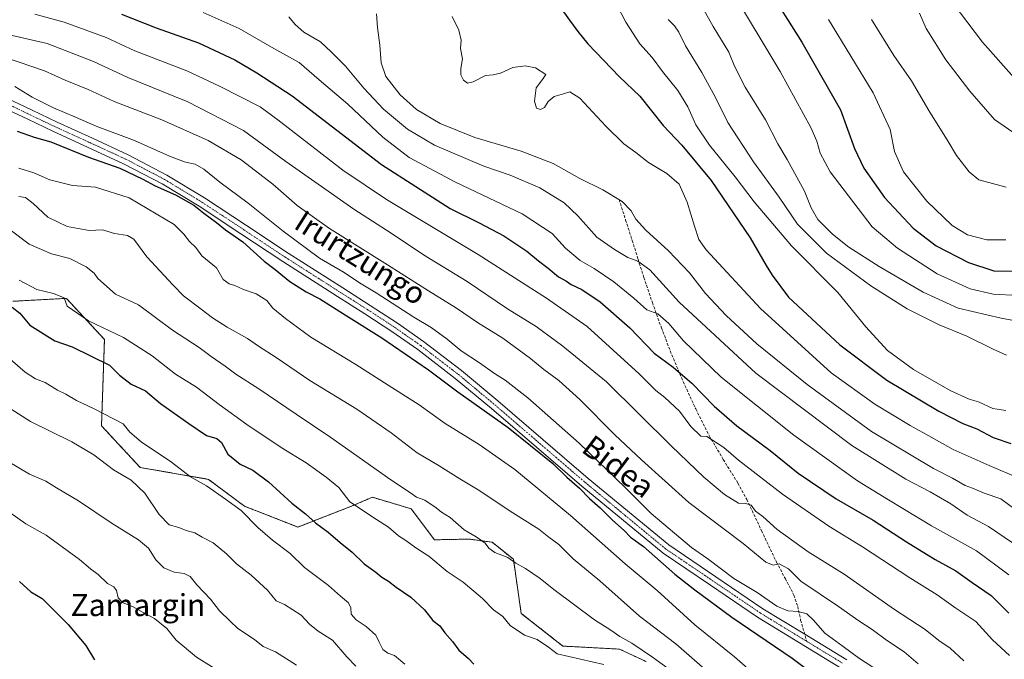
# Model space of a CAD drawing. Units: metres. Extents: x 593521 to 596954, y 4749889 to 4752249.
# Drawn here: x 595993 to 596352, y 4751223 to 4751455 of the extents above; entities that cross this region are included whole.
import ezdxf
from ezdxf.enums import TextEntityAlignment as Align

# ---------------------------------------------------------------- set-up
doc = ezdxf.new("R2010")
doc.units = ezdxf.units.M
doc.header["$MEASUREMENT"] = 0
for name, pattern in [('TRAZO_Y_PUNTO', [1, 0.5, -0.25, 0, -0.25]), ('TRAZOS', [0.75, 0.5, -0.25]), ('TRAZOSX2', [1.5, 1, -0.5])]:
    doc.linetypes.add(name, pattern=pattern)
for name, color, linetype, lineweight in [('Arbolado forestal', 92, 'TRAZOS', 0), ('Arbolado forestal CxS', 92, 'Continuous', 0), ('Curva de nivel maestra', 36, 'Continuous', 30), ('Curva de nivel normal', 36, 'Continuous', 0), ('Pastizal CxS', 92, 'Continuous', 0), ('Pista no pavimentada', 254, 'Continuous', 13), ('Pista no pavimentada Cxs', 254, 'Continuous', 0), ('Pista pavimentada eje', 135, 'TRAZO_Y_PUNTO', 0), ('Senda', 19, 'TRAZOSX2', 0), ('Texto cartográfico', 19, 'Continuous', 0)]:
    doc.layers.add(name, color=color, linetype=linetype, lineweight=lineweight)
doc.styles.add('Arial', font='txt', dxfattribs={"height": 0.2})

# ---------------------------------------------------------------- blocks, each defined once
blk = doc.blocks.new('*U176')
at = {"layer": 'Curva de nivel normal', "color": 36, "linetype": 'Continuous', "lineweight": 0}
blk.add_polyline3d([(595984.04, 4751317.69, 540), (595997.35, 4751309.26, 540), (596012.4, 4751301.93, 540), (596020.34, 4751297.16, 540), (596027.46, 4751291.76, 540), (596033.97, 4751287.95, 540), (596038.88, 4751283.19, 540), (596044.15, 4751275.46, 540), (596047.76, 4751271.7, 540), (596051.26, 4751270.76, 540), (596053.99, 4751269.6, 540), (596057.14, 4751268.78, 540), (596059.8, 4751267.2, 540), (596063.81, 4751265.14, 540), (596068.66, 4751261.16, 540), (596072.25, 4751257.56, 540), (596077.56, 4751253.36, 540), (596083.52, 4751248, 540), (596086.72, 4751244.14, 540), (596089.71, 4751242.79, 540), (596095.76, 4751238.85, 540), (596098.78, 4751235.54, 540), (596102, 4751233.08, 540), (596107.18, 4751229.82, 540), (596112.44, 4751223.74, 540), (596115.66, 4751220.3, 540)], dxfattribs=at)
blk = doc.blocks.new('*U177')
at = {"layer": 'Curva de nivel normal', "color": 36, "linetype": 'Continuous', "lineweight": 0}
blk.add_polyline3d([(596320.78, 4751457.75, 665), (596323.21, 4751452.25, 665), (596330.41, 4751440.78, 665), (596339.08, 4751429.38, 665), (596348.12, 4751419.12, 665), (596356.7, 4751413.22, 665)], dxfattribs=at)
blk = doc.blocks.new('*U178')
at = {"layer": 'Curva de nivel normal', "color": 36, "linetype": 'Continuous', "lineweight": 0}
blk.add_polyline3d([(596229.34, 4751455.43, 635), (596231.61, 4751453.19, 635), (596233.16, 4751450.86, 635), (596235.6, 4751445.94, 635), (596241.58, 4751436.2, 635), (596246.38, 4751427.31, 635), (596251.01, 4751417.99, 635), (596260.35, 4751403.71, 635), (596269.66, 4751390.82, 635), (596276.41, 4751381.05, 635), (596286.91, 4751370.55, 635), (596303.02, 4751358.66, 635), (596316.28, 4751350.26, 635), (596327.91, 4751344.5, 635), (596337.94, 4751340.38, 635), (596347.54, 4751335.62, 635), (596352.49, 4751333.45, 635)], dxfattribs=at)
blk = doc.blocks.new('*U182')
at = {"layer": 'Curva de nivel normal', "color": 36, "linetype": 'Continuous', "lineweight": 0}
blk.add_polyline3d([(596091.29, 4751456.41, 610), (596093.61, 4751453.7, 610), (596096.8, 4751450.92, 610), (596102.78, 4751447.32, 610), (596106.76, 4751443.7, 610), (596111.97, 4751438.5, 610), (596118.61, 4751430.56, 610), (596125.74, 4751422.9, 610), (596134.5, 4751415.55, 610), (596144.27, 4751409.76, 610), (596162.22, 4751402.12, 610), (596171.78, 4751398.91, 610), (596182.58, 4751394.22, 610), (596191.46, 4751388.76, 610), (596196.46, 4751384.1, 610), (596203.34, 4751376.3, 610), (596209.84, 4751371.81, 610), (596214.6, 4751368.91, 610), (596218.34, 4751367.65, 610), (596222.7, 4751364.45, 610), (596233.3, 4751352.7, 610), (596261.24, 4751326.92, 610), (596296.15, 4751300.52, 610), (596315.78, 4751288.36, 610), (596324.64, 4751283.76, 610), (596332.12, 4751279.32, 610), (596338.08, 4751275.19, 610), (596345.84, 4751271.15, 610), (596354.59, 4751265.23, 610)], dxfattribs=at)
blk = doc.blocks.new('*U184')
at = {"layer": 'Curva de nivel normal', "color": 36, "linetype": 'Continuous', "lineweight": 0}
blk.add_polyline3d([(595993.04, 4751401.36, 570), (595998.51, 4751399.74, 570), (596004.29, 4751397.17, 570), (596012.56, 4751395.17, 570), (596020.9, 4751394.54, 570), (596033.25, 4751390.63, 570), (596049.52, 4751380.9, 570), (596053.1, 4751377.41, 570), (596055.16, 4751374.74, 570), (596057.45, 4751372.54, 570), (596059.7, 4751369.57, 570), (596064.93, 4751365.19, 570), (596067.38, 4751360.88, 570), (596069.54, 4751359.36, 570), (596071.7, 4751358.79, 570), (596074.82, 4751357.28, 570), (596079.4, 4751355.66, 570), (596083.24, 4751353.32, 570), (596085.53, 4751350.51, 570), (596090.11, 4751346.75, 570), (596099.26, 4751339.91, 570), (596115.7, 4751330.06, 570), (596127.46, 4751322.45, 570), (596138.71, 4751315.37, 570), (596148.2, 4751308.51, 570), (596160.52, 4751300.9, 570), (596173.51, 4751291.79, 570), (596193.79, 4751275.09, 570), (596213.71, 4751257.56, 570), (596225.35, 4751247.78, 570), (596239.03, 4751235.38, 570), (596253.46, 4751223.71, 570), (596267.84, 4751211.13, 570)], dxfattribs=at)
blk = doc.blocks.new('*U187')
at = {"layer": 'Curva de nivel normal', "color": 36, "linetype": 'Continuous', "lineweight": 0}
blk.add_polyline3d([(595989.93, 4751379.04, 560), (595996.8, 4751373.79, 560), (596004.99, 4751370.29, 560), (596011.66, 4751368.59, 560), (596017.52, 4751365.51, 560), (596020.42, 4751363.19, 560), (596021.86, 4751361.27, 560), (596028.24, 4751355.54, 560), (596036.64, 4751351.67, 560), (596048.98, 4751342.54, 560), (596058.64, 4751336.2, 560), (596063.08, 4751332.93, 560), (596068.13, 4751329.45, 560), (596072.02, 4751326.45, 560), (596080.34, 4751321.23, 560), (596093.98, 4751311.94, 560), (596106.62, 4751303.51, 560), (596128.44, 4751288.08, 560), (596135.63, 4751283.32, 560), (596137.72, 4751281.75, 560), (596140.74, 4751280.63, 560), (596144.85, 4751277.94, 560), (596146.91, 4751276.27, 560), (596150.05, 4751274.36, 560), (596155.13, 4751269.9, 560), (596159.48, 4751267.3, 560), (596162.76, 4751265.04, 560), (596164.12, 4751263.23, 560), (596166.29, 4751261.65, 560), (596170.94, 4751259.81, 560), (596173.95, 4751257.72, 560), (596177.39, 4751255.82, 560), (596182.78, 4751252.23, 560), (596187.67, 4751248.16, 560), (596202.52, 4751237.13, 560), (596208.41, 4751233.46, 560), (596211.77, 4751231.17, 560), (596216.06, 4751228.72, 560), (596223.66, 4751223.63, 560), (596236.42, 4751214.4, 560)], dxfattribs=at)
blk = doc.blocks.new('*U188')
at = {"layer": 'Curva de nivel normal', "color": 36, "linetype": 'Continuous', "lineweight": 0}
blk.add_polyline3d([(595988, 4751333.64, 545), (595995.31, 4751327.28, 545), (595999.14, 4751324.78, 545), (596002.7, 4751323.49, 545), (596007.09, 4751320.68, 545), (596010.15, 4751319.23, 545), (596014.1, 4751316.89, 545), (596020.47, 4751313.88, 545), (596031.01, 4751308.46, 545), (596033.39, 4751305.36, 545), (596037.53, 4751301.84, 545), (596048.59, 4751294.46, 545), (596055.54, 4751289.14, 545), (596061.33, 4751285.88, 545), (596068.28, 4751281.02, 545), (596073.91, 4751276.97, 545), (596080.02, 4751270.76, 545), (596085.34, 4751266.15, 545), (596091.74, 4751261.32, 545), (596096.99, 4751256.18, 545), (596105.73, 4751249.63, 545), (596110.1, 4751245.74, 545), (596113.04, 4751243.35, 545), (596113.92, 4751241.56, 545), (596113.96, 4751239.27, 545), (596115.82, 4751237.12, 545), (596119.47, 4751234.78, 545), (596123, 4751231.57, 545), (596124.17, 4751229.02, 545), (596125.55, 4751226.37, 545), (596127.3, 4751225.04, 545), (596129.74, 4751224.21, 545), (596133.46, 4751221.06, 545)], dxfattribs=at)
blk = doc.blocks.new('*U190')
at = {"layer": 'Curva de nivel normal', "color": 36, "linetype": 'Continuous', "lineweight": 0}
blk.add_polyline3d([(596287.64, 4751455.46, 655), (596303.88, 4751428.86, 655), (596310.16, 4751415.51, 655), (596311.71, 4751407.46, 655), (596314.95, 4751400.14, 655), (596323.46, 4751389.4, 655), (596332.62, 4751380.6, 655), (596338.24, 4751377.18, 655), (596345.22, 4751375.33, 655), (596352.2, 4751375.4, 655)], dxfattribs=at)
blk = doc.blocks.new('*U192')
at = {"layer": 'Curva de nivel normal', "color": 36, "linetype": 'Continuous', "lineweight": 0}
blk.add_polyline3d([(596123.19, 4751457.49, 615), (596123.58, 4751452.55, 615), (596124.38, 4751446.17, 615), (596124.84, 4751439.74, 615), (596126.65, 4751434.77, 615), (596131.82, 4751428.12, 615), (596137.8, 4751422.78, 615), (596146.38, 4751417.6, 615), (596158.94, 4751412.61, 615), (596175.88, 4751407.6, 615), (596187.54, 4751403.15, 615), (596197.16, 4751397.68, 615), (596205.51, 4751393.53, 615), (596212.54, 4751389.27, 615), (596215.91, 4751385.89, 615), (596217.62, 4751382.92, 615), (596221.19, 4751378.83, 615), (596229.43, 4751371.4, 615), (596237.03, 4751363.34, 615), (596242.93, 4751355.9, 615), (596250.48, 4751347.79, 615), (596261.62, 4751337.58, 615), (596279.85, 4751322.76, 615), (596303.33, 4751305.64, 615), (596325.88, 4751292.19, 615), (596332.76, 4751288.74, 615), (596337.4, 4751286.04, 615), (596340.08, 4751285.05, 615), (596344.27, 4751283.29, 615), (596350.37, 4751281.12, 615), (596355.5, 4751277.38, 615)], dxfattribs=at)
blk = doc.blocks.new('*U199')
at = {"layer": 'Curva de nivel normal', "color": 36, "linetype": 'Continuous', "lineweight": 0}
blk.add_polyline3d([(596094.15, 4751220.64, 535), (596086.43, 4751225.5, 535), (596081.96, 4751227.48, 535), (596078.84, 4751230.04, 535), (596072.8, 4751234.02, 535), (596069.95, 4751236.7, 535), (596066.07, 4751240.42, 535), (596062.78, 4751244.7, 535), (596057.78, 4751249.95, 535), (596055.44, 4751252.92, 535), (596053.22, 4751254, 535), (596049.55, 4751254.5, 535), (596045.77, 4751256.02, 535), (596042.88, 4751258.96, 535), (596040.23, 4751263.2, 535), (596036.58, 4751266.27, 535), (596026.98, 4751272.18, 535), (596014.72, 4751280.42, 535), (596006.81, 4751285.21, 535), (596002.94, 4751287.64, 535), (595996.94, 4751290.11, 535), (595989.12, 4751294.72, 535)], dxfattribs=at)
blk = doc.blocks.new('*U204')
at = {"layer": 'Curva de nivel normal', "color": 36, "linetype": 'Continuous', "lineweight": 0}
blk.add_polyline3d([(595988.19, 4751441.71, 585), (596002.39, 4751436.84, 585), (596009.95, 4751433.39, 585), (596018.27, 4751430.01, 585), (596027.7, 4751425.62, 585), (596045.12, 4751418.96, 585), (596062.01, 4751411.5, 585), (596073.9, 4751404.48, 585), (596085.43, 4751395.61, 585), (596094.33, 4751387.85, 585), (596106.07, 4751379.42, 585), (596127.18, 4751366.32, 585), (596142.09, 4751356.77, 585), (596152.26, 4751350.56, 585), (596159.96, 4751345.26, 585), (596169.11, 4751339.55, 585), (596179.21, 4751332.23, 585), (596184.09, 4751328.21, 585), (596189.54, 4751324.22, 585), (596197.18, 4751317.25, 585), (596209.88, 4751304.43, 585), (596219.61, 4751295.3, 585), (596236.8, 4751279.82, 585), (596256.67, 4751264.98, 585), (596264.87, 4751258.12, 585), (596267.54, 4751257.06, 585), (596269.72, 4751257.56, 585), (596273.05, 4751255.66, 585), (596277.6, 4751251.24, 585), (596291.3, 4751242.03, 585), (596298.74, 4751236.76, 585), (596303.54, 4751233.65, 585), (596308.71, 4751229.8, 585), (596315.24, 4751225.54, 585), (596320.25, 4751221.22, 585)], dxfattribs=at)
blk = doc.blocks.new('*U205')
at = {"layer": 'Curva de nivel normal', "color": 36, "linetype": 'Continuous', "lineweight": 0}
blk.add_polyline3d([(596252.36, 4751466.12, 645), (596270.04, 4751436.59, 645), (596281.28, 4751416.19, 645), (596283.39, 4751411.19, 645), (596284.61, 4751406.84, 645), (596288.25, 4751400.13, 645), (596303.55, 4751380.14, 645), (596312.77, 4751372.33, 645), (596327.23, 4751363.04, 645), (596339.17, 4751357.5, 645), (596347.53, 4751355.65, 645), (596356.64, 4751355.16, 645)], dxfattribs=at)
blk = doc.blocks.new('*U210')
at = {"layer": 'Curva de nivel normal', "color": 36, "linetype": 'Continuous', "lineweight": 0}
blk.add_polyline3d([(595993.19, 4751360.72, 555), (595999.55, 4751357.28, 555), (596005.66, 4751355.84, 555), (596009.51, 4751354.32, 555), (596010.59, 4751351.19, 555), (596018.38, 4751345.85, 555), (596031.18, 4751339.82, 555), (596041.55, 4751333.19, 555), (596050.01, 4751326.52, 555), (596057.7, 4751321.8, 555), (596065.98, 4751315.49, 555), (596075.97, 4751308.22, 555), (596088.48, 4751299.78, 555), (596097.55, 4751294.22, 555), (596104.88, 4751289.01, 555), (596109.54, 4751285.32, 555), (596113.53, 4751280.06, 555), (596123.22, 4751273.6, 555), (596127.55, 4751270.86, 555), (596131.2, 4751267.72, 555), (596133.86, 4751266, 555), (596137.47, 4751263.32, 555), (596142.22, 4751260.29, 555), (596148.97, 4751254.7, 555), (596154.76, 4751250.83, 555), (596161.79, 4751244.96, 555), (596165.76, 4751240.78, 555), (596169.12, 4751238.35, 555), (596171.82, 4751235.08, 555), (596177.04, 4751231.65, 555), (596181.62, 4751229.98, 555), (596185.79, 4751227.26, 555), (596188.97, 4751224.85, 555), (596205.96, 4751220.94, 555)], dxfattribs=at)
blk = doc.blocks.new('*U215')
at = {"layer": 'Curva de nivel maestra', "color": 36, "linetype": 'Continuous', "lineweight": 30}
blk.add_polyline3d([(595990.62, 4751350.92, 550), (595993.43, 4751348.74, 550), (595997.02, 4751344.35, 550), (596006.18, 4751338.57, 550), (596012.42, 4751336.42, 550), (596026.04, 4751329.81, 550), (596029.71, 4751326.12, 550), (596033.88, 4751322.85, 550), (596039.12, 4751320.43, 550), (596044.61, 4751315.86, 550), (596054.9, 4751308.59, 550), (596061.33, 4751304.2, 550), (596065.08, 4751303.12, 550), (596066.84, 4751301.64, 550), (596069.15, 4751297.42, 550), (596073.64, 4751293.78, 550), (596078.25, 4751291.56, 550), (596083.88, 4751287.37, 550), (596092.44, 4751279.61, 550), (596097.42, 4751275.66, 550), (596101.06, 4751272.44, 550), (596105.6, 4751269.06, 550), (596109.93, 4751265.33, 550), (596114.32, 4751261.74, 550), (596118.73, 4751257.52, 550), (596122.95, 4751254.54, 550), (596125.13, 4751252.63, 550), (596127.56, 4751251.24, 550), (596130.3, 4751249.11, 550), (596135.7, 4751245.38, 550), (596140.62, 4751240.8, 550), (596143.65, 4751236.93, 550), (596146.26, 4751234.95, 550), (596148.02, 4751232.42, 550), (596150.9, 4751229.25, 550), (596153.13, 4751226.14, 550), (596156.65, 4751223.16, 550), (596158.65, 4751221.09, 550)], dxfattribs=at)
blk = doc.blocks.new('*U217')
at = {"layer": 'Curva de nivel maestra', "color": 36, "linetype": 'Continuous', "lineweight": 30}
blk.add_polyline3d([(596265.22, 4751467.52, 650), (596277.93, 4751447.24, 650), (596291.99, 4751422.67, 650), (596297.17, 4751408.54, 650), (596300.47, 4751401.36, 650), (596308.08, 4751390.77, 650), (596318.52, 4751379.54, 650), (596326.88, 4751373.14, 650), (596338.63, 4751367.17, 650), (596347.86, 4751364.13, 650), (596355.29, 4751363.97, 650)], dxfattribs=at)
blk = doc.blocks.new('*U223')
at = {"layer": 'Curva de nivel maestra', "color": 36, "linetype": 'Continuous', "lineweight": 30}
blk.add_polyline3d([(595992.4, 4751414.92, 575), (595998.58, 4751412.69, 575), (596004.76, 4751410.98, 575), (596018.46, 4751405.44, 575), (596029.83, 4751401.39, 575), (596038.14, 4751397.45, 575), (596042.64, 4751394.94, 575), (596050.01, 4751391.72, 575), (596056.68, 4751387.94, 575), (596060.33, 4751385.04, 575), (596065.04, 4751381.68, 575), (596068.3, 4751378.94, 575), (596074.52, 4751374.66, 575), (596082.31, 4751367.6, 575), (596086.28, 4751364.54, 575), (596091.68, 4751360.18, 575), (596097.62, 4751356.39, 575), (596102.57, 4751353.88, 575), (596112.14, 4751347.78, 575), (596125.12, 4751339.76, 575), (596142.14, 4751328.12, 575), (596152.83, 4751320.14, 575), (596171.16, 4751307.13, 575), (596187.34, 4751293.98, 575), (596192.45, 4751289.05, 575), (596197.08, 4751285.06, 575), (596200.72, 4751281.32, 575), (596204.64, 4751277.86, 575), (596209.12, 4751273.4, 575), (596213.28, 4751269.66, 575), (596215.63, 4751267.27, 575), (596220.37, 4751263.79, 575), (596231.7, 4751253.79, 575), (596239.03, 4751248.12, 575), (596252.53, 4751238.17, 575), (596274.4, 4751223.2, 575), (596285.91, 4751214.62, 575)], dxfattribs=at)
blk = doc.blocks.new('*U224')
at = {"layer": 'Curva de nivel maestra', "color": 36, "linetype": 'Continuous', "lineweight": 30}
blk.add_polyline3d([(596190.08, 4751459.96, 625), (596193.43, 4751455.24, 625), (596196.47, 4751451.15, 625), (596200.09, 4751446.57, 625), (596211.6, 4751434.63, 625), (596218.96, 4751427.63, 625), (596227.52, 4751416.91, 625), (596234.32, 4751409.81, 625), (596244.92, 4751396.89, 625), (596259.16, 4751376.14, 625), (596265.01, 4751366.07, 625), (596267.18, 4751362.5, 625), (596273.12, 4751354.52, 625), (596291.82, 4751337.13, 625), (596308.93, 4751324.37, 625), (596327.85, 4751313.01, 625), (596336.5, 4751308.61, 625), (596341.65, 4751306.61, 625), (596347.58, 4751303.5, 625), (596354.03, 4751301.32, 625)], dxfattribs=at)

msp = doc.modelspace()

# ---------------------------------------------------------------- linework, layer by layer
at = {"layer": 'Arbolado forestal', "color": 92, "linetype": 'TRAZOS', "lineweight": 0}
msp.add_polyline3d([(595990.84, 4751353, 551.24), (596010.33, 4751354.08, 554.98), (596010.45, 4751353.95, 554.97), (596010.54, 4751353.85, 554.96), (596024.21, 4751339.14, 553.37), (596023.13, 4751307.74, 543.28), (596037.21, 4751292.58, 541.55), (596062.12, 4751288.25, 545.83), (596075.12, 4751278.5, 545.72), (596094.62, 4751270.92, 548.24), (596114.12, 4751278.5, 554.57), (596118.38, 4751280.33, 555.88), (596121.7, 4751281.75, 556.88), (596135.81, 4751277.56, 558.07), (596144.27, 4751266.28, 557.31), (596156.98, 4751266.52, 559.45), (596165.27, 4751265.4, 560.56), (596173.01, 4751259.19, 560.05), (596175.86, 4751239.52, 556.14), (596191.03, 4751227.61, 555.86), (596211.61, 4751226.53, 557.62), (596221.34, 4751221.97, 557.84)], dxfattribs=at)
at = {"layer": 'Arbolado forestal CxS', "color": 92, "linetype": 'Continuous', "lineweight": 0}
msp.add_polyline3d([(596221.34, 4751221.97, 557.84), (596211.61, 4751226.53, 557.62), (596191.03, 4751227.61, 555.86), (596175.86, 4751239.52, 556.14), (596173.01, 4751259.19, 560.05), (596165.27, 4751265.4, 560.56), (596156.99, 4751266.52, 559.45), (596144.27, 4751266.28, 557.31), (596135.81, 4751277.56, 558.07), (596121.7, 4751281.75, 556.88), (596118.38, 4751280.33, 555.88), (596114.12, 4751278.5, 554.57), (596094.62, 4751270.92, 548.24), (596075.12, 4751278.5, 545.72), (596062.12, 4751288.24, 545.83), (596037.21, 4751292.58, 541.55), (596023.13, 4751307.74, 543.28), (596024.21, 4751339.14, 553.37), (596010.54, 4751353.85, 554.96), (596010.45, 4751353.95, 554.97), (596010.33, 4751354.08, 554.98), (595990.84, 4751353, 551.24)], dxfattribs=at)
at = {"layer": 'Curva de nivel maestra', "color": 36, "linetype": 'Continuous', "lineweight": 30}
for points in [[(596030.44, 4751457.41, 600), (596043.06, 4751452.43, 600), (596058.41, 4751446.99, 600), (596071.63, 4751440.78, 600), (596079.67, 4751436.1, 600), (596092.54, 4751427.74, 600), (596125.03, 4751402.78, 600), (596149.95, 4751386.7, 600), (596160.58, 4751381.55, 600), (596169.56, 4751376.86, 600), (596177.96, 4751371.27, 600), (596182.09, 4751367.73, 600), (596185.66, 4751365.01, 600), (596189.41, 4751361.91, 600), (596192.28, 4751360.29, 600), (596194.06, 4751359.09, 600), (596197.88, 4751357.33, 600), (596204.62, 4751352.76, 600), (596215.33, 4751343.31, 600), (596224.24, 4751334.19, 600), (596231.09, 4751329.01, 600), (596237.95, 4751323.28, 600), (596246.02, 4751314.82, 600), (596254.28, 4751307.75, 600), (596266.41, 4751298.71, 600), (596276.64, 4751290.45, 600), (596290.48, 4751281.12, 600), (596303.89, 4751273.41, 600), (596316.01, 4751265.52, 600), (596326.45, 4751259.17, 600), (596334.02, 4751255.02, 600), (596339.93, 4751250.75, 600), (596346.84, 4751246.03, 600), (596353.28, 4751239.63, 600)], [(595993.36, 4751251.15, 525), (595997.4, 4751247.38, 525), (596001.57, 4751244.88, 525), (596011.04, 4751235.53, 525), (596017.44, 4751227.83, 525), (596020.57, 4751222.68, 525)]]:
    msp.add_polyline3d(points, dxfattribs=at)
at = {"layer": 'Curva de nivel normal', "color": 36, "linetype": 'Continuous', "lineweight": 0}
for points in [[(596234.12, 4751473.49, 640), (596245.76, 4751452.92, 640), (596251.34, 4751443.65, 640), (596253.48, 4751438.45, 640), (596257.37, 4751430.84, 640), (596264.7, 4751418.98, 640), (596269.28, 4751410.28, 640), (596272.68, 4751404.59, 640), (596278.96, 4751393.07, 640), (596281.36, 4751386.97, 640), (596283.79, 4751382.78, 640), (596289.14, 4751377.43, 640), (596295.12, 4751372.7, 640), (596306.11, 4751365.65, 640), (596322.11, 4751356.3, 640), (596334.89, 4751350.56, 640), (596350.52, 4751346.84, 640), (596362.77, 4751344.53, 640)], [(596206.52, 4751468.83, 630), (596213.92, 4751454.56, 630), (596218.98, 4751446.62, 630), (596223.51, 4751441.64, 630), (596227.3, 4751436.57, 630), (596232.81, 4751429.61, 630), (596236.43, 4751423.73, 630), (596239.38, 4751417.13, 630), (596244.34, 4751409.74, 630), (596253.7, 4751398.26, 630), (596260.56, 4751389.12, 630), (596274.21, 4751373.19, 630), (596291.02, 4751356.17, 630), (596301.27, 4751343.7, 630), (596309.15, 4751335.12, 630), (596318.62, 4751328.26, 630), (596331.88, 4751320.52, 630), (596338.8, 4751317.4, 630), (596342.24, 4751316.42, 630), (596347.42, 4751313.98, 630), (596352.21, 4751313.3, 630)], [(596060.08, 4751458.05, 605), (596073.29, 4751452.26, 605), (596085.79, 4751444.94, 605), (596095.04, 4751439.8, 605), (596102.3, 4751433.48, 605), (596112.78, 4751424.63, 605), (596125.46, 4751412.72, 605), (596135.08, 4751405.29, 605), (596151.91, 4751396.33, 605), (596176.22, 4751384.86, 605), (596187.1, 4751377.6, 605), (596191.93, 4751372.31, 605), (596197.32, 4751367.81, 605), (596202.42, 4751364.92, 605), (596209.6, 4751360.1, 605), (596216.88, 4751354.1, 605), (596221.55, 4751349.85, 605), (596225.55, 4751348.4, 605), (596229.56, 4751344.92, 605), (596234.9, 4751338.57, 605), (596248.64, 4751325.38, 605), (596275.06, 4751304.37, 605), (596298.27, 4751287.74, 605), (596309.5, 4751280.8, 605), (596325.19, 4751271.33, 605), (596341.55, 4751262.27, 605), (596353.25, 4751253.54, 605)], [(596332.97, 4751461.26, 670), (596343.64, 4751447.28, 670), (596355.2, 4751434.26, 670)], [(595998.85, 4751457.41, 595), (596009.55, 4751454.56, 595), (596024.88, 4751448.89, 595), (596035.29, 4751444.1, 595), (596054.18, 4751436.82, 595), (596066.12, 4751431.26, 595), (596080.81, 4751423.69, 595), (596087.34, 4751418.98, 595), (596111, 4751400.66, 595), (596126.85, 4751390, 595), (596160.2, 4751370.05, 595), (596185.07, 4751354.2, 595), (596199.82, 4751343.81, 595), (596218.76, 4751326.65, 595), (596224.82, 4751320.54, 595), (596228.14, 4751318.08, 595), (596233.47, 4751313.11, 595), (596237.58, 4751307.49, 595), (596241.21, 4751304.02, 595), (596243.45, 4751303.8, 595), (596249.58, 4751299.78, 595), (596254.96, 4751295.19, 595), (596270.95, 4751282.92, 595), (596287.84, 4751271.21, 595), (596300.08, 4751263.74, 595), (596317.26, 4751252.49, 595), (596327.23, 4751246.3, 595), (596333.96, 4751241.47, 595), (596341.32, 4751236.62, 595), (596347.3, 4751229.88, 595), (596353.52, 4751224.26, 595)], [(596150.7, 4751456.56, 620), (596153.11, 4751451.64, 620), (596153.98, 4751447.96, 620), (596153.82, 4751444.88, 620), (596154.54, 4751441.2, 620), (596153.94, 4751437.67, 620), (596153.93, 4751435.37, 620), (596154.88, 4751433.38, 620), (596156.37, 4751432.31, 620), (596158.37, 4751432.8, 620), (596162.88, 4751435.1, 620), (596165.59, 4751435.33, 620), (596168.37, 4751436.01, 620), (596172.8, 4751438.04, 620), (596177.29, 4751438.69, 620), (596181.1, 4751437.92, 620), (596184.8, 4751435.5, 620), (596183.54, 4751433.62, 620), (596181.29, 4751430.63, 620), (596180.72, 4751425.81, 620), (596181.43, 4751423.24, 620), (596182.91, 4751422.76, 620), (596184.27, 4751423.53, 620), (596185.67, 4751425.67, 620), (596187.88, 4751427.52, 620), (596191.22, 4751428.47, 620), (596193.55, 4751429.22, 620), (596197.23, 4751426.91, 620), (596206.61, 4751416.68, 620), (596213.23, 4751410.27, 620), (596217.55, 4751407.08, 620), (596222.22, 4751403.51, 620), (596228.88, 4751399.48, 620), (596233.32, 4751395.54, 620), (596236.27, 4751389.07, 620), (596238.89, 4751380.28, 620), (596240.53, 4751375.52, 620), (596243.15, 4751371.74, 620), (596262.87, 4751350.34, 620), (596288.63, 4751327, 620), (596304.47, 4751315.56, 620), (596317.33, 4751307.88, 620), (596324.17, 4751304.13, 620), (596333, 4751299.08, 620), (596346.14, 4751293.24, 620), (596356.86, 4751288.7, 620)], [(596303.31, 4751455.51, 660), (596311.42, 4751442.44, 660), (596317.87, 4751433.14, 660), (596324.14, 4751422.44, 660), (596331.26, 4751411.12, 660), (596334.24, 4751406.03, 660), (596338.82, 4751400.12, 660), (596342.33, 4751397.21, 660), (596352.26, 4751394.52, 660)], [(595984.68, 4751451, 590), (596003.37, 4751446.7, 590), (596020.28, 4751440.26, 590), (596032.71, 4751434.42, 590), (596054.6, 4751425.54, 590), (596074.76, 4751415.15, 590), (596090.26, 4751403.9, 590), (596114.92, 4751386.53, 590), (596128.48, 4751377.78, 590), (596140.26, 4751369.9, 590), (596156.18, 4751360.15, 590), (596170.81, 4751350.27, 590), (596181.33, 4751343.8, 590), (596190.98, 4751336.73, 590), (596206.87, 4751323.76, 590), (596230.55, 4751300.3, 590), (596242.36, 4751289.02, 590), (596249.77, 4751282.8, 590), (596254.9, 4751279.62, 590), (596257.54, 4751279.52, 590), (596259.51, 4751278.9, 590), (596261.1, 4751276.72, 590), (596263.81, 4751274.71, 590), (596268.99, 4751270.08, 590), (596280.31, 4751261.88, 590), (596293.42, 4751253.75, 590), (596311.62, 4751240.98, 590), (596322.78, 4751233.7, 590), (596327.83, 4751229.61, 590), (596331.93, 4751226.85, 590), (596336.94, 4751222.26, 590)], [(595991.66, 4751431.1, 580), (595997.86, 4751427.2, 580), (596005.69, 4751423.33, 580), (596013.69, 4751420, 580), (596021.23, 4751416.64, 580), (596035.19, 4751411.5, 580), (596047.92, 4751405.83, 580), (596053.7, 4751403.63, 580), (596057.24, 4751402.88, 580), (596060.4, 4751401.04, 580), (596066.16, 4751396.36, 580), (596076.47, 4751388.7, 580), (596089.23, 4751378.49, 580), (596102.51, 4751368.71, 580), (596111.47, 4751363.5, 580), (596117.03, 4751359.67, 580), (596123.06, 4751356.06, 580), (596136.83, 4751347.25, 580), (596143.12, 4751343.46, 580), (596148.91, 4751339.22, 580), (596154.05, 4751335.02, 580), (596160.62, 4751330.59, 580), (596166.11, 4751326.7, 580), (596170.05, 4751324.32, 580), (596178.22, 4751317.84, 580), (596196.94, 4751301.42, 580), (596213.86, 4751285.17, 580), (596223.19, 4751275.83, 580), (596237.8, 4751263.44, 580), (596243.75, 4751259.39, 580), (596253.26, 4751252.23, 580), (596261.75, 4751247.06, 580), (596268.86, 4751242.17, 580), (596272.86, 4751240.5, 580), (596276.58, 4751240.22, 580), (596279.74, 4751239.38, 580), (596282.24, 4751237.06, 580), (596286.33, 4751232.36, 580), (596293.06, 4751227.47, 580), (596298.6, 4751223.31, 580), (596306.2, 4751218.36, 580)], [(595993.08, 4751391.14, 565), (595995.47, 4751390.8, 565), (595998.32, 4751388.62, 565), (596003.63, 4751383.6, 565), (596010.7, 4751380.19, 565), (596018.68, 4751378.79, 565), (596023.55, 4751379.04, 565), (596027.85, 4751377.62, 565), (596032.6, 4751376.92, 565), (596034.96, 4751375.6, 565), (596039.66, 4751369.13, 565), (596049.27, 4751358.91, 565), (596052.93, 4751355.01, 565), (596059.45, 4751350.16, 565), (596063.55, 4751346.96, 565), (596068.84, 4751343.58, 565), (596076.21, 4751339.48, 565), (596080.23, 4751336.71, 565), (596086.7, 4751332.54, 565), (596098.92, 4751324.17, 565), (596116.08, 4751313.73, 565), (596128.56, 4751305.18, 565), (596137.97, 4751297.92, 565), (596146.02, 4751293.2, 565), (596153.5, 4751288.48, 565), (596160.18, 4751284.49, 565), (596172.76, 4751276.12, 565), (596182.24, 4751270.11, 565), (596185.88, 4751267.24, 565), (596189.6, 4751264.58, 565), (596194.77, 4751259.41, 565), (596204.44, 4751251.41, 565), (596218.9, 4751238.54, 565), (596232.1, 4751228.41, 565), (596255.54, 4751208.01, 565)], [(595989.82, 4751276.25, 530), (595995.65, 4751272.12, 530), (596003.02, 4751267.93, 530), (596015.14, 4751259.16, 530), (596019.18, 4751255.67, 530), (596021.88, 4751253.67, 530), (596025.28, 4751250.41, 530), (596027.68, 4751249.14, 530), (596028.64, 4751247.88, 530), (596029.17, 4751245.14, 530), (596030.72, 4751243.46, 530), (596034.94, 4751241.78, 530), (596038.02, 4751239.98, 530), (596042.44, 4751237.68, 530), (596046.9, 4751234.05, 530), (596050.29, 4751229.72, 530), (596057.75, 4751223.65, 530), (596068.63, 4751216.76, 530)]]:
    msp.add_polyline3d(points, dxfattribs=at)
at = {"layer": 'Pastizal CxS', "color": 92, "linetype": 'Continuous', "lineweight": 0}
for points in [[(595990.84, 4751353, 551.24), (596010.33, 4751354.08, 554.98), (596010.45, 4751353.95, 554.97), (596010.54, 4751353.85, 554.96), (596024.21, 4751339.14, 553.37), (596023.13, 4751307.74, 543.28), (596037.21, 4751292.58, 541.55), (596062.12, 4751288.24, 545.83), (596075.12, 4751278.5, 545.72), (596094.62, 4751270.92, 548.24), (596114.12, 4751278.5, 554.57), (596118.38, 4751280.33, 555.88), (596121.7, 4751281.75, 556.88), (596135.81, 4751277.56, 558.07), (596144.27, 4751266.28, 557.31), (596156.99, 4751266.52, 559.45), (596165.27, 4751265.4, 560.56), (596173.01, 4751259.19, 560.05), (596175.86, 4751239.52, 556.14), (596191.03, 4751227.61, 555.86), (596211.61, 4751226.53, 557.62), (596221.34, 4751221.97, 557.84)], [(595990.84, 4751353, 551.24), (596010.33, 4751354.08, 554.98), (596010.45, 4751353.95, 554.97), (596010.54, 4751353.85, 554.96), (596024.21, 4751339.14, 553.37), (596023.13, 4751307.74, 543.28), (596037.21, 4751292.58, 541.55), (596062.12, 4751288.25, 545.83), (596075.12, 4751278.5, 545.72), (596094.62, 4751270.92, 548.24), (596114.12, 4751278.5, 554.57), (596118.38, 4751280.33, 555.88), (596121.7, 4751281.75, 556.88), (596135.81, 4751277.56, 558.07), (596144.27, 4751266.28, 557.31), (596156.98, 4751266.52, 559.45), (596165.27, 4751265.4, 560.56), (596173.01, 4751259.19, 560.05), (596175.86, 4751239.52, 556.14), (596191.03, 4751227.61, 555.86), (596211.61, 4751226.53, 557.62), (596221.34, 4751221.97, 557.84)]]:
    msp.add_polyline3d(points, dxfattribs=at)
at = {"layer": 'Pista no pavimentada', "color": 254, "linetype": 'Continuous', "lineweight": 13}
for points in [[(595988.67, 4751426.89, 577.58), (595997.96, 4751422.46, 577.71), (596007, 4751418.13, 577.7), (596019.86, 4751412.28, 577.37), (596032.81, 4751406.31, 576.64), (596046.96, 4751398.92, 576.25), (596060.6, 4751390.64, 575.97), (596075.89, 4751380.57, 576.6), (596091.06, 4751370.52, 577.5), (596110.93, 4751357.87, 577.13), (596120.91, 4751351.52, 577.44), (596130.85, 4751345.02, 577.53), (596140.36, 4751338.38, 576.98), (596154.11, 4751327.83, 576.85), (596167.39, 4751316.78, 576.31), (596183.83, 4751302.66, 575.8), (596200.24, 4751288.57, 575.91), (596229.54, 4751264.41, 577.44), (596246.72, 4751252.77, 578.16), (596263.83, 4751241.19, 578.5), (596279, 4751231.93, 577.95), (596294.36, 4751222.58, 578.66)], [(596292.36, 4751219.53, 577.64), (596277.1, 4751228.82, 577.54), (596261.85, 4751238.12, 577.33), (596244.68, 4751249.76, 577.06), (596227.5, 4751261.39, 575.91), (596197.87, 4751285.8, 574.86), (596181.45, 4751299.9, 574.98), (596165.04, 4751314, 575.48), (596151.84, 4751324.99, 576.17), (596138.21, 4751335.44, 576.43), (596128.81, 4751342, 576.53), (596118.93, 4751348.46, 576.96), (596108.97, 4751354.79, 576.73), (596089.07, 4751367.47, 576.36), (596073.88, 4751377.53, 575.51), (596058.66, 4751387.56, 575.23), (596045.17, 4751395.74, 575.18), (596031.2, 4751403.04, 575.8), (596018.34, 4751408.97, 576.46), (596005.46, 4751414.83, 576.52), (595996.39, 4751419.18, 577.15), (595987.28, 4751423.52, 577.03)]]:
    msp.add_polyline3d(points, dxfattribs=at)
at = {"layer": 'Pista no pavimentada Cxs', "color": 254, "linetype": 'Continuous', "lineweight": 0}
for points in [[(595988.67, 4751426.89, 577.58), (595997.96, 4751422.46, 577.71), (596007, 4751418.13, 577.7), (596019.86, 4751412.28, 577.37), (596032.81, 4751406.31, 576.64), (596046.96, 4751398.92, 576.25), (596060.6, 4751390.64, 575.97), (596075.89, 4751380.57, 576.6), (596091.06, 4751370.52, 577.5), (596110.93, 4751357.87, 577.13), (596120.91, 4751351.52, 577.44), (596130.85, 4751345.02, 577.53), (596140.36, 4751338.38, 576.98), (596154.11, 4751327.83, 576.85), (596167.39, 4751316.78, 576.31), (596183.83, 4751302.66, 575.8), (596200.24, 4751288.57, 575.91), (596229.54, 4751264.41, 577.44), (596246.72, 4751252.77, 578.16), (596263.83, 4751241.19, 578.5), (596279, 4751231.93, 577.95), (596294.36, 4751222.58, 578.66)], [(596292.36, 4751219.53, 577.64), (596277.1, 4751228.82, 577.54), (596261.85, 4751238.12, 577.33), (596244.68, 4751249.76, 577.06), (596227.5, 4751261.39, 575.91), (596197.87, 4751285.8, 574.86), (596181.45, 4751299.9, 574.98), (596165.04, 4751314, 575.48), (596151.84, 4751324.99, 576.17), (596138.21, 4751335.44, 576.43), (596128.81, 4751342, 576.53), (596118.93, 4751348.46, 576.96), (596108.97, 4751354.79, 576.73), (596089.07, 4751367.47, 576.36), (596073.88, 4751377.53, 575.51), (596058.66, 4751387.56, 575.23), (596045.17, 4751395.74, 575.18), (596031.2, 4751403.04, 575.8), (596018.34, 4751408.97, 576.46), (596005.46, 4751414.83, 576.52), (595996.39, 4751419.18, 577.15), (595987.28, 4751423.52, 577.03)]]:
    msp.add_polyline3d(points, dxfattribs=at)
at = {"layer": 'Pista pavimentada eje', "color": 135, "linetype": 'TRAZO_Y_PUNTO', "lineweight": 0}
for points in [[(595987.98, 4751425.21, 577.28), (595997.18, 4751420.82, 577.36), (596001.7, 4751418.66, 577.13), (596006.23, 4751416.48, 577.15), (596019.1, 4751410.63, 576.87), (596032.01, 4751404.68, 576.31), (596046.07, 4751397.33, 575.73), (596052.89, 4751393.19, 575.62), (596059.63, 4751389.1, 575.75), (596067.28, 4751384.07, 575.95), (596074.89, 4751379.05, 576.08), (596090.07, 4751369, 576.84), (596100.02, 4751362.66, 577.13), (596109.95, 4751356.33, 576.97), (596114.93, 4751353.17, 577.07), (596119.92, 4751349.99, 577.2), (596129.83, 4751343.51, 577.06), (596139.29, 4751336.91, 576.76), (596146.16, 4751331.64, 576.49), (596152.98, 4751326.41, 576.52), (596159.62, 4751320.89, 576.39), (596166.22, 4751315.39, 575.88), (596174.44, 4751308.33, 575.64), (596182.64, 4751301.28, 575.43), (596199.06, 4751287.19, 575.47), (596213.71, 4751275.11, 576.14), (596228.52, 4751262.9, 576.62), (596237.11, 4751257.08, 576.71), (596254.26, 4751245.48, 577.77), (596262.84, 4751239.66, 577.84), (596270.47, 4751235.01, 577.95), (596278.05, 4751230.38, 577.77), (596279.74, 4751229.35, 577.85)], [(596279.74, 4751229.35, 577.85), (596292.82, 4751221.38, 578.07)]]:
    msp.add_polyline3d(points, dxfattribs=at)
at = {"layer": 'Senda', "color": 19, "linetype": 'TRAZOSX2', "lineweight": 0}
msp.add_polyline3d([(596211.49, 4751389.99, 614.76), (596213.86, 4751382.56, 613.59), (596216.24, 4751375.13, 611.62), (596218.37, 4751368.33, 610.35), (596220.48, 4751361.66, 608.17), (596223.57, 4751352.51, 606.25), (596226.85, 4751343.37, 603.3), (596230.66, 4751333.55, 601.49), (596234.81, 4751323.74, 598.9), (596239.37, 4751313.84, 596.9), (596244.27, 4751304.15, 595.45), (596249.39, 4751295.46, 593.61), (596254.73, 4751286.87, 591.8), (596257.92, 4751280.95, 590.59), (596263.33, 4751269.55, 588.09), (596268.72, 4751258.14, 585.13), (596271.97, 4751252.14, 583.55), (596275.1, 4751246.13, 582.04), (596276.46, 4751241.99, 580.52), (596277.53, 4751237.09, 578.92), (596279.74, 4751229.35, 577.85)], dxfattribs=at)

# ---------------------------------------------------------------- block references
at = {"layer": 'Curva de nivel maestra', "color": 36, "linetype": 'Continuous', "lineweight": 30}
for name in ['*U215', '*U223', '*U224', '*U217']:
    msp.add_blockref(name, (0, 0), dxfattribs=at)
at = {"layer": 'Curva de nivel normal', "color": 36, "linetype": 'Continuous', "lineweight": 0}
for name in ['*U199', '*U176', '*U188', '*U210', '*U187', '*U184', '*U204', '*U182', '*U192', '*U178', '*U205', '*U190', '*U177']:
    msp.add_blockref(name, (0, 0), dxfattribs=at)

# ---------------------------------------------------------------- texts
at = {"layer": 'Texto cartográfico', "color": 19, "linetype": 'Continuous', "lineweight": 0, "style": 'Arial'}
for s, rotation, p in [('Irurtzungo', -32.2756, (596117.42, 4751368.89)), ('Bidea', -37.2297, (596211.29, 4751292.96))]:
    msp.add_text(s, height=8, rotation=rotation, dxfattribs=at).set_placement(p, align=Align.MIDDLE_CENTER)
msp.add_text('Zamargin', height=8, dxfattribs=at).set_placement((596036.41, 4751242.54), align=Align.MIDDLE_CENTER)

doc.saveas('drawing.dxf')
